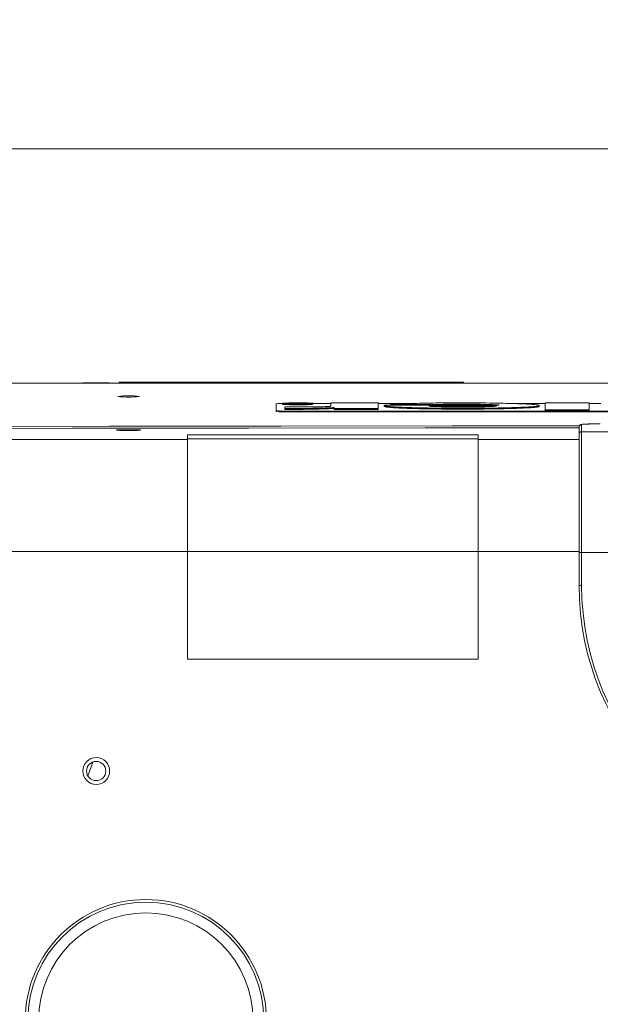
# Model space of a CAD drawing. Units: inches. Extents: x 0.1 to 16.8, y 0.2 to 10.8.
# Drawn here: x 4.7 to 5.3, y 9.5 to 10.4 of the extents above; entities that cross this region are included whole.
import ezdxf

# ---------------------------------------------------------------- set-up
doc = ezdxf.new("R2010")
doc.units = ezdxf.units.IN
doc.header["$MEASUREMENT"] = 0
doc.styles.add('SLDTEXTSTYLE1', font='TXT', dxfattribs={"width": 0.7})
doc.dimstyles.new('SLDDIMSTYLE5', dxfattribs={"dimtxt": 0.108778, "dimasz": 0.1, "dimexe": 0, "dimexo": 0.0625, "dimgap": 0.027195, "dimtad": 0, "dimtih": 1, "dimtoh": 1, "dimdec": 3, "dimlfac": 12, "dimrnd": 1e-09, "dimzin": 12, "dimdsep": 46, "dimtxsty": 'SLDTEXTSTYLE1', "dimsah": 1, "dimcen": 0.09, "dimadec": 0, "dimazin": 3, "dimtfac": 1, "dimtdec": 3, "dimtofl": 0, "dimtmove": 0, "dimatfit": 3, "dimfxl": 0, "dimfrac": 2, "dimtolj": 1, "dimtzin": 12, "dimarcsym": 0})

# ---------------------------------------------------------------- blocks, each defined once
blk = doc.blocks.new('_D_27')
at = {"color": 7, "linetype": 'Continuous', "lineweight": 0}
for p, q in [((2.96285, 10.02562), (2.96285, 10.4403)), ((5.53268, 9.90226), (5.53268, 10.4403)), ((2.96285, 10.3153), (3.95475, 10.3153)), ((5.53268, 10.3153), (4.54078, 10.3153))]:
    blk.add_line(p, q, dxfattribs=at)
for points in [[(2.96285, 10.3153), (3.06285, 10.2953), (3.06285, 10.3353)], [(5.53268, 10.3153), (5.43268, 10.3353), (5.43268, 10.2953)]]:
    blk.add_solid(points, dxfattribs=at)
at = {"color": 7, "linetype": 'Continuous', "lineweight": 0, "insert": (3.95475, 10.38014, -1.45067), "char_height": 0.104167, "attachment_point": 1, "style": 'SLDTEXTSTYLE1'}
blk.add_mtext('30.838', dxfattribs=at)

msp = doc.modelspace()

# ---------------------------------------------------------------- linework, layer by layer
at = {"color": 7, "linetype": 'Continuous', "lineweight": 15}
for p, q in [((4.7334736, 10.0889735), (3.082058, 10.0889735)), ((6.5028644, 10.0888854), (4.3079325, 10.0888854)), ((4.8800992, 10.0888889), (4.7211825, 10.0888889)), ((4.7334736, 10.0889735), (4.7320796, 10.0888889)), ((4.7334736, 10.0889735), (4.7380992, 10.0889735)), ((4.8630991, 10.0889735), (4.7380992, 10.0889735)), ((4.7876825, 10.0893067), (4.7876825, 10.0889735)), ((4.7876825, 10.0893067), (4.8135158, 10.0893067)), ((4.8135158, 10.0889735), (4.8135158, 10.0893067)), ((4.8227242, 10.0898068), (4.8227242, 10.0889735)), ((4.8227242, 10.0898068), (5.1560575, 10.0898068)), ((4.8630991, 10.0889735), (4.8677247, 10.0889735)), ((4.8689685, 10.0888889), (4.8677247, 10.0889735)), ((6.4574356, 10.0889735), (4.8677247, 10.0889735)), ((4.8800992, 10.0888889), (6.4599324, 10.0888889)), ((5.1560575, 10.0898068), (5.1560575, 10.0889735)), ((4.8214333, 10.0761505), (4.8214333, 10.0759702)), ((4.8422666, 10.0759702), (4.8422666, 10.0761505)), ((4.9745992, 10.0689966), (4.9745992, 10.0623349)), ((4.9745992, 10.0615021), (4.9745992, 10.0623349)), ((4.9809008, 10.0693699), (4.9809008, 10.0685371)), ((4.9829325, 10.0643714), (4.9829325, 10.0659786)), ((4.9829325, 10.0643714), (4.9829325, 10.0635386)), ((4.9850158, 10.0619714), (5.743447, 10.0619714)), ((4.9850158, 10.0611386), (4.9850158, 10.0619714)), ((4.9856415, 10.0689917), (4.9856415, 10.0681589)), ((4.9863187, 10.0696771), (4.9863187, 10.0688443)), ((4.9913855, 10.0694644), (4.9893538, 10.0695712)), ((4.9893538, 10.0695712), (4.9913855, 10.0695712)), ((4.9893538, 10.0695712), (4.9893538, 10.0687384)), ((4.9907082, 10.0692044), (4.9907082, 10.069228)), ((4.9913855, 10.0695712), (4.9930912, 10.069488)), ((4.9924139, 10.0691694), (4.9920627, 10.0691694)), ((4.9924139, 10.069299), (4.9924139, 10.0692753)), ((4.9924139, 10.069228), (4.99274, 10.0692167)), ((4.9981579, 10.0693349), (4.9934172, 10.0693349)), ((4.9947717, 10.0692044), (4.9981579, 10.0692044)), ((5.0001897, 10.0691458), (4.9947717, 10.0691458)), ((4.9951229, 10.0694058), (4.9951229, 10.0693935)), ((4.995449, 10.069819), (4.995449, 10.069385)), ((4.995449, 10.0688622), (4.995449, 10.0680293)), ((4.9958001, 10.0693821), (4.9981579, 10.0693821)), ((4.9981579, 10.0693821), (4.9981579, 10.0695712)), ((4.9981579, 10.0695712), (5.0001897, 10.0695712)), ((4.9981579, 10.0692044), (4.9981579, 10.0693349)), ((5.0001897, 10.0695712), (5.0001897, 10.0691458)), ((5.0035759, 10.0644773), (5.0035759, 10.0636445)), ((5.0073956, 10.0695557), (5.0049304, 10.0696771)), ((5.0049304, 10.0696771), (5.0049304, 10.0688443)), ((5.0059588, 10.0689917), (5.0059588, 10.0681589)), ((5.0083166, 10.0693699), (5.0081687, 10.0693997)), ((5.0100223, 10.0693699), (5.0100223, 10.0685371)), ((5.0276306, 10.0693601), (5.0100223, 10.0693601)), ((5.017798, 10.0647846), (5.017798, 10.0639518)), ((5.0266022, 10.0651155), (5.0266022, 10.0642826)), ((5.0276306, 10.0665809), (5.0276306, 10.0698548)), ((5.0276306, 10.0698548), (5.0733321, 10.0698548)), ((5.0306657, 10.0643714), (5.0306657, 10.0653282)), ((5.0733321, 10.0643714), (5.0306657, 10.0643714)), ((5.0306657, 10.0643714), (5.0306657, 10.0635386)), ((5.0733321, 10.0635386), (5.0306657, 10.0635386)), ((5.0733321, 10.0698548), (5.0733321, 10.0643714)), ((5.1094514, 10.0693601), (5.0733321, 10.0693601)), ((5.0733321, 10.0643714), (5.0733321, 10.0635386)), ((5.0791012, 10.0672786), (5.0791012, 10.0664458)), ((5.0804557, 10.067739), (5.1904954, 10.067739)), ((5.1302207, 10.0683185), (5.0851964, 10.0683185)), ((5.0851964, 10.0683185), (5.0851964, 10.067739)), ((5.0851964, 10.06625), (5.0851964, 10.0654172)), ((5.1014503, 10.0654114), (5.1014503, 10.0645785)), ((5.1877864, 10.0665931), (5.1224449, 10.0665931)), ((5.1251538, 10.0648555), (5.1251538, 10.0640227)), ((5.1302207, 10.0683185), (5.1302207, 10.067739)), ((5.1461484, 10.0685899), (5.1461484, 10.0677571)), ((5.1542754, 10.064655), (5.1542754, 10.0638222)), ((5.1640829, 10.0685785), (5.1640829, 10.0677457)), ((5.181014, 10.0682826), (5.181014, 10.067739)), ((5.183723, 10.0648555), (5.183723, 10.0640227)), ((5.2348675, 10.0693601), (5.1994038, 10.0693601)), ((5.2071004, 10.0654114), (5.2071004, 10.0645785)), ((5.2236804, 10.06625), (5.2236804, 10.0654172)), ((5.2290984, 10.0672786), (5.2290984, 10.0664458)), ((5.2348675, 10.0630828), (5.2348675, 10.0698785)), ((5.2348675, 10.0698785), (5.2775339, 10.0698785)), ((5.2775339, 10.0630828), (5.2348675, 10.0630828)), ((5.2348675, 10.0630828), (5.2348675, 10.06225)), ((5.2775339, 10.06225), (5.2348675, 10.06225)), ((5.2775339, 10.0698785), (5.2775339, 10.0630828)), ((5.2886959, 10.0693601), (5.2775339, 10.0693601)), ((5.2775339, 10.0630828), (5.2775339, 10.06225)), ((4.9850158, 10.0611386), (5.743447, 10.0611386)), ((5.2676825, 10.0394538), (5.2676825, 10.046411)), ((5.2701825, 10.0489095), (5.2701825, 10.0419523)), ((4.88884, 10.0388914), (5.17009, 10.0388914)), ((4.88884, 10.0388914), (4.88884, 10.035256)), ((4.88884, 10.035256), (5.17009, 10.035256)), ((4.88884, 10.035256), (4.88884, 9.9261559)), ((5.17009, 10.0388914), (5.17009, 10.035256)), ((5.17009, 10.035256), (5.17009, 9.9261559)), ((5.2676825, 9.9251902), (5.2676825, 10.0394538)), ((5.2701825, 10.0419523), (5.2701825, 9.9251902)), ((5.3218492, 10.0419523), (5.2701825, 10.0419523)), ((4.88884, 9.9261559), (5.17009, 9.9261559)), ((4.88884, 9.9261559), (4.88884, 9.8219892)), ((5.17009, 9.9261559), (5.17009, 9.8219892)), ((5.2676825, 9.9251902), (5.2701825, 9.9251902)), ((5.2676825, 9.8934402), (5.2676825, 9.9251902)), ((5.3218492, 9.9251902), (5.2701825, 9.9251902)), ((5.2701825, 9.9251902), (5.2701825, 9.8934402)), ((5.2676825, 9.8934402), (5.2701825, 9.8934402)), ((4.88884, 9.8219892), (5.17009, 9.8219892)), ((4.7926302, 9.7091147), (4.7971826, 9.722659))]:
    msp.add_line(p, q, dxfattribs=at)
at = {"color": 8, "linetype": 'Continuous', "lineweight": 15}
for p, q in [((4.7380992, 10.0888889), (4.7380992, 10.0889735)), ((4.8630991, 10.0888889), (4.8630991, 10.0889735)), ((4.88884, 10.0344232), (3.0461824, 10.0344232)), ((5.2676825, 10.0344232), (5.17009, 10.0344232)), ((4.88884, 9.9261559), (3.0461824, 9.9261559)), ((5.2676825, 9.9261559), (5.17009, 9.9261559))]:
    msp.add_line(p, q, dxfattribs=at)
at = {"color": 7, "linetype": 'Continuous', "lineweight": 15, "flags": 128}
for points in [[(5.2679126, 10.0458702), (5.1189449, 10.0456596), (4.9482826, 10.0454599), (4.7775824, 10.0453045), (4.6068538, 10.0451935), (4.4361062, 10.0451269), (4.2653491, 10.0451047)], [(4.3136111, 10.046966), (4.4800016, 10.0469994), (4.6463807, 10.0470749), (4.8127397, 10.0471927), (4.9790697, 10.0473527), (5.1453621, 10.0475549), (5.2680742, 10.0477312)], [(4.8318483, 10.0439589), (4.8280466, 10.0439367), (4.8246569, 10.0438727), (4.8220465, 10.0437738), (4.8204983, 10.0436506), (4.82018, 10.0435165), (4.8211261, 10.0433861), (4.8232342, 10.0432735), (4.8262758, 10.0431909), (4.8299212, 10.0431472), (4.8337754, 10.0431472), (4.8374209, 10.0431909), (4.8404624, 10.0432735), (4.8425705, 10.0433861), (4.8435167, 10.0435165), (4.8431984, 10.0436506), (4.8416501, 10.0437738), (4.8390397, 10.0438727), (4.83565, 10.0439367), (4.8318483, 10.0439589)]]:
    msp.add_lwpolyline(points, dxfattribs=at)
at = {"color": 7, "linetype": 'Continuous', "lineweight": 15}
for radius in [0.013, 0.0093333]:
    msp.add_circle((4.8005992, 9.7139734), radius, dxfattribs=at)
for centre, radius, start, end in [((4.83185, 9.963341), 0.1132895, 84.7243538, 95.2756462), ((4.83185, 10.188753), 0.1132628, 264.7231078, 275.2768922), ((4.9797832, 10.0307974), 0.0385493, 88.3387176, 97.7284313), ((4.9824149, 10.1368666), 0.0749404, 264.0135526, 271.9889107), ((4.9824149, 10.1360338), 0.0749404, 264.0135526, 271.9889107), ((5.2701816, 10.0464103), 0.0024991, 89.9803273, 179.9838075), ((5.283805, 9.9199163), 0.1297105, 88.0191396, 96.0284365), ((5.2701816, 10.0394532), 0.0024991, 89.9803271, 179.9849288), ((5.5326825, 9.8934402), 0.265, 180, 0), ((5.5326825, 9.8934402), 0.2625, 180, 0), ((4.8485992, 9.4730568), 0.1166667, 0, 180), ((4.8485992, 9.4730568), 0.1141667, 0, 180), ((4.8485992, 9.4730568), 0.10375, 0, 180)]:
    msp.add_arc(centre, radius, start, end, dxfattribs=at)
for points, knots in [([(4.9809008, 10.0693699), (4.980975, 10.0694075), (4.9811236, 10.0694827), (4.98258, 10.0696099), (4.9844813, 10.069681), (4.9856415, 10.0697244)], [0, 0, 0, 0, 0.280174, 0.56074149, 1, 1, 1, 1]), ([(4.9856415, 10.0689917), (4.9841155, 10.0690531), (4.9813865, 10.0691628), (4.9810494, 10.0693065), (4.9809008, 10.0693699)], [0, 0, 0, 0, 0.55914961, 1, 1, 1, 1]), ([(4.9856415, 10.0681589), (4.9841155, 10.0682202), (4.9813865, 10.06833), (4.9810494, 10.0684737), (4.9809008, 10.0685371)], [0, 0, 0, 0, 0.55915411, 1, 1, 1, 1]), ([(4.9863187, 10.0696771), (4.9850275, 10.0696278), (4.9827199, 10.0695397), (4.9823973, 10.0694218), (4.9822552, 10.0693699)], [0, 0, 0, 0, 0.55951273, 1, 1, 1, 1]), ([(4.9822552, 10.0693699), (4.9824858, 10.0692998), (4.9828982, 10.0691744), (4.9852719, 10.0690804), (4.9863187, 10.069039)], [0, 0, 0, 0, 0.55900963, 1, 1, 1, 1]), ([(4.9829325, 10.0659786), (4.9865734, 10.0659545), (4.993074, 10.0659115), (4.9996706, 10.0659253), (5.0025726, 10.0659314)], [0, 0, 0, 0, 0.56008525, 1, 1, 1, 1]), ([(5.0035759, 10.0644773), (5.0017339, 10.0644532), (4.9980477, 10.064405), (4.9910755, 10.0643665), (4.9860201, 10.0643695), (4.9829325, 10.0643714)], [0, 0, 0, 0, 0.27993589, 0.560220598, 1, 1, 1, 1]), ([(5.0035759, 10.0636445), (5.0017339, 10.0636204), (4.9980477, 10.0635723), (4.9910755, 10.0635336), (4.9860201, 10.0635367), (4.9829325, 10.0635386)], [0, 0, 0, 0, 0.27993569, 0.56022099, 1, 1, 1, 1]), ([(4.9856415, 10.0697244), (4.9872253, 10.0697735), (4.9900566, 10.0698613), (4.9937997, 10.0698732), (4.995449, 10.0698785)], [0, 0, 0, 0, 0.559404477, 1, 1, 1, 1]), ([(4.995449, 10.0688622), (4.9933807, 10.0688658), (4.9896823, 10.0688724), (4.9868777, 10.0689552), (4.9856415, 10.0689917)], [0, 0, 0, 0, 0.55922778, 1, 1, 1, 1]), ([(4.995449, 10.0680293), (4.9933807, 10.068033), (4.9896822, 10.0680396), (4.9868777, 10.0681224), (4.9856415, 10.0681589)], [0, 0, 0, 0, 0.559224267, 1, 1, 1, 1]), ([(4.995449, 10.069819), (4.9934949, 10.069811), (4.9900007, 10.0697967), (4.9874451, 10.0697137), (4.9863187, 10.0696771)], [0, 0, 0, 0, 0.55924937, 1, 1, 1, 1]), ([(4.9863187, 10.069039), (4.9878598, 10.0690009), (4.9906167, 10.0689328), (4.9939701, 10.068933), (4.995449, 10.0689331)], [0, 0, 0, 0, 0.55898593, 1, 1, 1, 1]), ([(4.9903822, 10.0692639), (4.9904426, 10.06928), (4.9905508, 10.0693087), (4.9909037, 10.0693347), (4.9910594, 10.0693462)], [0, 0, 0, 0, 0.55872875, 1, 1, 1, 1]), ([(4.9907082, 10.069228), (4.9905919, 10.0692341), (4.9903825, 10.0692451), (4.9903823, 10.0692581), (4.9903822, 10.0692639)], [0, 0, 0, 0, 0.55567941, 1, 1, 1, 1]), ([(4.9920627, 10.0691694), (4.9917844, 10.0691747), (4.9912866, 10.0691843), (4.9908852, 10.0691983), (4.9907082, 10.0692044)], [0, 0, 0, 0, 0.55917214, 1, 1, 1, 1]), ([(4.9910594, 10.0693462), (4.9913817, 10.069347), (4.9919584, 10.0693486), (4.9925008, 10.0693554), (4.99274, 10.0693585)], [0, 0, 0, 0, 0.55896932, 1, 1, 1, 1]), ([(4.9924139, 10.0694171), (4.9922515, 10.0694268), (4.9919613, 10.069444), (4.9915616, 10.0694582), (4.9913855, 10.0694644)], [0, 0, 0, 0, 0.55940775, 1, 1, 1, 1]), ([(4.9924139, 10.0692753), (4.9923757, 10.0692752), (4.9923031, 10.069275), (4.9922011, 10.0692744), (4.9921116, 10.0692723), (4.9920766, 10.0692683), (4.9920676, 10.0692655), (4.9920627, 10.0692639)], [0, 0, 0, 0, 0.206713073, 0.392989364, 0.55535872, 0.761542588, 1, 1, 1, 1]), ([(4.9920627, 10.0692639), (4.9920943, 10.0692568), (4.9921509, 10.0692441), (4.9923332, 10.069233), (4.9924139, 10.069228)], [0, 0, 0, 0, 0.55754312, 1, 1, 1, 1]), ([(4.9930912, 10.0694058), (4.9929813, 10.0694091), (4.9927852, 10.0694152), (4.9925273, 10.0694166), (4.9924139, 10.0694171)], [0, 0, 0, 0, 0.5601755, 1, 1, 1, 1]), ([(4.9934172, 10.0693349), (4.993228, 10.0693282), (4.9928899, 10.0693164), (4.9925594, 10.0693043), (4.9924139, 10.069299)], [0, 0, 0, 0, 0.55999247, 1, 1, 1, 1]), ([(4.9947717, 10.0691458), (4.9943032, 10.0691466), (4.9936481, 10.0691478), (4.9927881, 10.0691543), (4.9925377, 10.0691644), (4.9924139, 10.0691694)], [0, 0, 0, 0, 0.55943401, 0.78210824, 1, 1, 1, 1]), ([(4.99274, 10.0693585), (4.9929208, 10.0693635), (4.9932441, 10.0693724), (4.9936081, 10.0693792), (4.9937684, 10.0693821)], [0, 0, 0, 0, 0.559524384, 1, 1, 1, 1]), ([(4.99274, 10.0692167), (4.9929147, 10.0692113), (4.9932273, 10.0692019), (4.9936028, 10.0691957), (4.9937684, 10.069193)], [0, 0, 0, 0, 0.55898505, 1, 1, 1, 1]), ([(4.9930912, 10.069488), (4.9932122, 10.0694791), (4.9934284, 10.0694632), (4.9936645, 10.0694476), (4.9937684, 10.0694408)], [0, 0, 0, 0, 0.55999252, 1, 1, 1, 1]), ([(4.9937684, 10.0693821), (4.9936353, 10.0693863), (4.9933975, 10.0693938), (4.9931848, 10.0694021), (4.9930912, 10.0694058)], [0, 0, 0, 0, 0.55993985, 1, 1, 1, 1]), ([(4.9937684, 10.0694408), (4.9938044, 10.0694406), (4.9938727, 10.0694403), (4.9939692, 10.0694397), (4.9940505, 10.0694373), (4.9940816, 10.0694336), (4.99409, 10.0694309), (4.9940945, 10.0694294)], [0, 0, 0, 0, 0.20447148, 0.3890305, 0.55185676, 0.76071107, 1, 1, 1, 1]), ([(4.9937684, 10.069193), (4.9939642, 10.0691942), (4.9943149, 10.0691964), (4.9946317, 10.069202), (4.9947717, 10.0692044)], [0, 0, 0, 0, 0.55825015, 1, 1, 1, 1]), ([(4.9940945, 10.0694294), (4.9942692, 10.0694241), (4.9945818, 10.0694146), (4.9949573, 10.0694084), (4.9951229, 10.0694058)], [0, 0, 0, 0, 0.5590021, 1, 1, 1, 1]), ([(4.9951229, 10.0693935), (4.9952304, 10.0693899), (4.9954227, 10.0693836), (4.9956846, 10.0693826), (4.9958001, 10.0693821)], [0, 0, 0, 0, 0.55875457, 1, 1, 1, 1]), ([(4.995449, 10.0698785), (4.9976672, 10.0698699), (5.0016338, 10.0698545), (5.0046357, 10.0697642), (5.0059588, 10.0697244)], [0, 0, 0, 0, 0.55924437, 1, 1, 1, 1]), ([(5.0049304, 10.0696771), (5.0033725, 10.069722), (5.0005888, 10.0698021), (4.9970203, 10.0698138), (4.995449, 10.069819)], [0, 0, 0, 0, 0.55965821, 1, 1, 1, 1]), ([(4.995449, 10.0689331), (4.9973922, 10.0689351), (5.000866, 10.0689389), (5.0036873, 10.0690084), (5.0049304, 10.069039)], [0, 0, 0, 0, 0.55939675, 1, 1, 1, 1]), ([(5.0059588, 10.0689917), (5.0041954, 10.0689466), (5.0010419, 10.0688659), (4.9971601, 10.0688633), (4.995449, 10.0688622)], [0, 0, 0, 0, 0.559172528, 1, 1, 1, 1]), ([(5.0059588, 10.0681589), (5.0041954, 10.0681137), (5.0010419, 10.0680331), (4.9971601, 10.0680305), (4.995449, 10.0680293)], [0, 0, 0, 0, 0.55917488, 1, 1, 1, 1]), ([(5.0025726, 10.0659314), (5.0052341, 10.065955), (5.0099865, 10.0659973), (5.0144706, 10.0660664), (5.0164435, 10.0660968)], [0, 0, 0, 0, 0.56002748, 1, 1, 1, 1]), ([(5.017798, 10.0647846), (5.0152809, 10.0647194), (5.0107846, 10.064603), (5.0057791, 10.0645157), (5.0035759, 10.0644773)], [0, 0, 0, 0, 0.55983241, 1, 1, 1, 1]), ([(5.017798, 10.0639518), (5.0152809, 10.0638866), (5.0107847, 10.0637701), (5.0057792, 10.0636829), (5.0035759, 10.0636445)], [0, 0, 0, 0, 0.55983541, 1, 1, 1, 1]), ([(5.0049304, 10.069039), (5.0061121, 10.0690944), (5.0082244, 10.0691934), (5.0082884, 10.0693159), (5.0083166, 10.0693699)], [0, 0, 0, 0, 0.55942305, 1, 1, 1, 1]), ([(5.0059588, 10.0697244), (5.0072517, 10.0696652), (5.0095621, 10.0695595), (5.0098816, 10.0694278), (5.0100223, 10.0693699)], [0, 0, 0, 0, 0.55963604, 1, 1, 1, 1]), ([(5.0100223, 10.0693699), (5.0098237, 10.0692915), (5.0094691, 10.0691514), (5.0070319, 10.0690405), (5.0059588, 10.0689917)], [0, 0, 0, 0, 0.55971019, 1, 1, 1, 1]), ([(5.0100223, 10.0685371), (5.0098238, 10.0684587), (5.0094691, 10.0683186), (5.0070319, 10.0682077), (5.0059588, 10.0681589)], [0, 0, 0, 0, 0.559714019, 1, 1, 1, 1]), ([(5.0164435, 10.0660968), (5.0182386, 10.0661342), (5.0214442, 10.0662009), (5.0240855, 10.0662927), (5.0252477, 10.0663331)], [0, 0, 0, 0, 0.55999548, 1, 1, 1, 1]), ([(5.0266022, 10.0651155), (5.0251043, 10.065049), (5.0224283, 10.0649302), (5.0192133, 10.0648291), (5.017798, 10.0647846)], [0, 0, 0, 0, 0.55978809, 1, 1, 1, 1]), ([(5.0266022, 10.0642826), (5.0251043, 10.0642162), (5.0224284, 10.0640974), (5.0192133, 10.0639963), (5.017798, 10.0639518)], [0, 0, 0, 0, 0.55979353, 1, 1, 1, 1]), ([(5.0252477, 10.0663331), (5.0259149, 10.0663769), (5.0271051, 10.0664551), (5.0274702, 10.0665425), (5.0276306, 10.0665809)], [0, 0, 0, 0, 0.56051704, 1, 1, 1, 1]), ([(5.0306657, 10.0653282), (5.0299254, 10.0652881), (5.0286035, 10.0652164), (5.0272137, 10.0651463), (5.0266022, 10.0651155)], [0, 0, 0, 0, 0.55999034, 1, 1, 1, 1]), ([(5.0306657, 10.0644954), (5.0299254, 10.0644552), (5.0286035, 10.0643836), (5.0272137, 10.0643135), (5.0266022, 10.0642826)], [0, 0, 0, 0, 0.55999034, 1, 1, 1, 1]), ([(5.0791012, 10.0672786), (5.0792168, 10.0673204), (5.0794232, 10.0673952), (5.0796699, 10.0674698), (5.0797785, 10.0675027)], [0, 0, 0, 0, 0.55999883, 1, 1, 1, 1]), ([(5.0851964, 10.06625), (5.0841996, 10.0663422), (5.0822056, 10.0665268), (5.0798437, 10.0668705), (5.0793828, 10.0671238), (5.0791012, 10.0672786)], [0, 0, 0, 0, 0.28005476, 0.56018514, 1, 1, 1, 1]), ([(5.0851964, 10.0654172), (5.0841996, 10.0655094), (5.0822056, 10.065694), (5.0798437, 10.0660376), (5.0793828, 10.066291), (5.0791012, 10.0664458)], [0, 0, 0, 0, 0.28005474, 0.5601819, 1, 1, 1, 1]), ([(5.0797785, 10.0675027), (5.0798982, 10.0675468), (5.0801121, 10.0676256), (5.0803507, 10.0677044), (5.0804557, 10.067739)], [0, 0, 0, 0, 0.56000271, 1, 1, 1, 1]), ([(5.0851964, 10.0683185), (5.0870392, 10.0684443), (5.0907244, 10.0686957), (5.0977689, 10.0690048), (5.1052246, 10.0692586), (5.1103838, 10.0693882), (5.1129634, 10.069453)], [0, 0, 0, 0, 0.279968275, 0.559886008, 0.779939605, 1, 1, 1, 1]), ([(5.1014503, 10.0654114), (5.0978412, 10.0655546), (5.0913946, 10.0658104), (5.0870908, 10.0661156), (5.0851964, 10.06625)], [0, 0, 0, 0, 0.55984271, 1, 1, 1, 1]), ([(5.1014503, 10.0645785), (5.0978412, 10.0647217), (5.0913946, 10.0649775), (5.0870908, 10.0652828), (5.0851964, 10.0654172)], [0, 0, 0, 0, 0.55983988, 1, 1, 1, 1]), ([(5.1251538, 10.0648555), (5.1227177, 10.0648946), (5.1178446, 10.0649729), (5.1096977, 10.065151), (5.1045777, 10.0653126), (5.1014503, 10.0654114)], [0, 0, 0, 0, 0.28007803, 0.56025933, 1, 1, 1, 1]), ([(5.1251538, 10.0640227), (5.1227177, 10.0640618), (5.1178446, 10.0641401), (5.1096976, 10.0643181), (5.1045777, 10.0644798), (5.1014503, 10.0645785)], [0, 0, 0, 0, 0.28007742, 0.56025808, 1, 1, 1, 1]), ([(5.1129634, 10.069453), (5.1164456, 10.0695292), (5.123409, 10.0696814), (5.1342368, 10.0698165), (5.1446008, 10.0698904), (5.1510505, 10.0698982), (5.1542754, 10.0699021)], [0, 0, 0, 0, 0.27998113, 0.55987547, 0.7799336, 1, 1, 1, 1]), ([(5.1224449, 10.0665931), (5.1245673, 10.0664904), (5.1283592, 10.0663069), (5.1336572, 10.0661774), (5.1359898, 10.0661204)], [0, 0, 0, 0, 0.559738209, 1, 1, 1, 1]), ([(5.1542754, 10.064655), (5.1514872, 10.0646579), (5.145911, 10.0646636), (5.1360295, 10.0647174), (5.1292781, 10.0648031), (5.1251538, 10.0648555)], [0, 0, 0, 0, 0.28013225, 0.56024864, 1, 1, 1, 1]), ([(5.1542754, 10.0638222), (5.1514872, 10.0638251), (5.145911, 10.0638308), (5.1360295, 10.0638846), (5.1292781, 10.0639703), (5.1251538, 10.0640227)], [0, 0, 0, 0, 0.28013239, 0.56024841, 1, 1, 1, 1]), ([(5.1461484, 10.0685899), (5.14285, 10.0685616), (5.1369579, 10.0685109), (5.1322799, 10.0683773), (5.1302207, 10.0683185)], [0, 0, 0, 0, 0.55981267, 1, 1, 1, 1]), ([(5.1359898, 10.0661204), (5.1376361, 10.0660917), (5.1409296, 10.0660342), (5.1473138, 10.0659726), (5.1520562, 10.0659687), (5.1549526, 10.0659664)], [0, 0, 0, 0, 0.28008555, 0.56032377, 1, 1, 1, 1]), ([(5.1640829, 10.0685785), (5.1607384, 10.0686012), (5.1547641, 10.0686417), (5.1487818, 10.0686057), (5.1461484, 10.0685899)], [0, 0, 0, 0, 0.55979205, 1, 1, 1, 1]), ([(5.1640829, 10.0677457), (5.1607384, 10.0677684), (5.1547641, 10.0678089), (5.1487818, 10.0677729), (5.1461484, 10.0677571)], [0, 0, 0, 0, 0.55979205, 1, 1, 1, 1]), ([(5.1542754, 10.0699021), (5.1571014, 10.069899), (5.1627532, 10.0698928), (5.1727491, 10.0698337), (5.1795614, 10.0697441), (5.183723, 10.0696894)], [0, 0, 0, 0, 0.28012763, 0.56023464, 1, 1, 1, 1]), ([(5.183723, 10.0648555), (5.1810829, 10.064821), (5.1758031, 10.0647521), (5.1659538, 10.0646734), (5.1587046, 10.064662), (5.1542754, 10.064655)], [0, 0, 0, 0, 0.28008054, 0.56013545, 1, 1, 1, 1]), ([(5.183723, 10.0640227), (5.1810829, 10.0639882), (5.175803, 10.0639193), (5.1659538, 10.0638406), (5.1587046, 10.0638292), (5.1542754, 10.0638222)], [0, 0, 0, 0, 0.28007965, 0.56013545, 1, 1, 1, 1]), ([(5.1549526, 10.0659664), (5.1568307, 10.065967), (5.1605881, 10.0659683), (5.1672244, 10.0660129), (5.1715814, 10.0660867), (5.1742415, 10.0661318)], [0, 0, 0, 0, 0.28017805, 0.56053055, 1, 1, 1, 1]), ([(5.181014, 10.0682826), (5.1781215, 10.0683572), (5.1729549, 10.0684902), (5.1667944, 10.0685515), (5.1640829, 10.0685785)], [0, 0, 0, 0, 0.559842192, 1, 1, 1, 1]), ([(5.1742415, 10.0661318), (5.1772043, 10.0662028), (5.1824972, 10.0663295), (5.1861697, 10.0665125), (5.1877864, 10.0665931)], [0, 0, 0, 0, 0.55975624, 1, 1, 1, 1]), ([(5.1904954, 10.067739), (5.1900194, 10.0677972), (5.1890675, 10.0679136), (5.1861848, 10.0681072), (5.1829741, 10.0682161), (5.181014, 10.0682826)], [0, 0, 0, 0, 0.28039724, 0.560681, 1, 1, 1, 1]), ([(5.183723, 10.0696894), (5.1885533, 10.0696064), (5.1971818, 10.0694582), (5.2040689, 10.0692249), (5.2071004, 10.0691222)], [0, 0, 0, 0, 0.55981877, 1, 1, 1, 1]), ([(5.2071004, 10.0654114), (5.2051928, 10.0653467), (5.2013766, 10.0652174), (5.193645, 10.065023), (5.1874854, 10.064919), (5.183723, 10.0648555)], [0, 0, 0, 0, 0.28004908, 0.56023751, 1, 1, 1, 1]), ([(5.2071004, 10.0645785), (5.2051928, 10.0645139), (5.2013766, 10.0643846), (5.193645, 10.0641901), (5.1874854, 10.0640862), (5.183723, 10.0640227)], [0, 0, 0, 0, 0.28005073, 0.56023852, 1, 1, 1, 1]), ([(5.2071004, 10.0691222), (5.2090061, 10.0690532), (5.2128182, 10.0689154), (5.21865, 10.0686389), (5.2217728, 10.0684177), (5.2236804, 10.0682826)], [0, 0, 0, 0, 0.28006114, 0.56023481, 1, 1, 1, 1]), ([(5.2236804, 10.06625), (5.2224865, 10.0661639), (5.2200983, 10.0659917), (5.2147627, 10.0657041), (5.2100062, 10.0655224), (5.2071004, 10.0654114)], [0, 0, 0, 0, 0.28005347, 0.56018191, 1, 1, 1, 1]), ([(5.2236804, 10.0654172), (5.2224865, 10.0653311), (5.2200983, 10.0651589), (5.2147627, 10.0648713), (5.2100062, 10.0646896), (5.2071004, 10.0645785)], [0, 0, 0, 0, 0.28005339, 0.56018453, 1, 1, 1, 1]), ([(5.2236804, 10.0682826), (5.2246277, 10.0681925), (5.2265224, 10.0680123), (5.2286319, 10.0676763), (5.2289214, 10.0674294), (5.2290984, 10.0672786)], [0, 0, 0, 0, 0.28005605, 0.56011725, 1, 1, 1, 1]), ([(5.2290984, 10.0672786), (5.2290129, 10.0671804), (5.228842, 10.0669842), (5.2273883, 10.0666361), (5.2250865, 10.0663964), (5.2236804, 10.06625)], [0, 0, 0, 0, 0.280073627, 0.560197139, 1, 1, 1, 1]), ([(5.2290984, 10.0664458), (5.2290129, 10.0663476), (5.228842, 10.0661514), (5.2273883, 10.0658033), (5.2250865, 10.0655636), (5.2236804, 10.0654172)], [0, 0, 0, 0, 0.28007686, 0.56019715, 1, 1, 1, 1]), ([(5.2882874, 10.0495508), (5.2875257, 10.0495495), (5.2853067, 10.0495456), (5.2817086, 10.0495116), (5.2778079, 10.0494388), (5.2744915, 10.0493343), (5.2719281, 10.0492056), (5.2705126, 10.0490699), (5.2698184, 10.0489582), (5.2691927, 10.0487568), (5.2685825, 10.0483885), (5.2680426, 10.047799), (5.2677268, 10.0470851), (5.2676946, 10.0465958), (5.2676825, 10.046411)], [0, 0, 0, 0, 0.07417894, 0.21610859, 0.35837663, 0.50093905, 0.64423916, 0.79006613, 0.86384384, 0.89846253, 0.92324202, 0.95091313, 0.98146375, 1, 1, 1, 1])]:
    msp.add_open_spline(points, degree=3, knots=knots, dxfattribs=at)

# ---------------------------------------------------------------- dimensions: what is measured, and where the dimension line sits
at = {"color": 7, "linetype": 'Continuous', "lineweight": 0}
dim = msp.add_linear_dim(base=(5.5326825, 10.3153032), p1=(2.9628492, 9.9956204), p2=(5.5326825, 9.872258), angle=0, dimstyle='SLDDIMSTYLE5', dxfattribs=at)
dim.commit()
dim.dimension.update_dxf_attribs({"geometry": '_D_27', "text_midpoint": (4.2477658, 10.3153032), "dimtype": 160})

doc.saveas('drawing.dxf')
